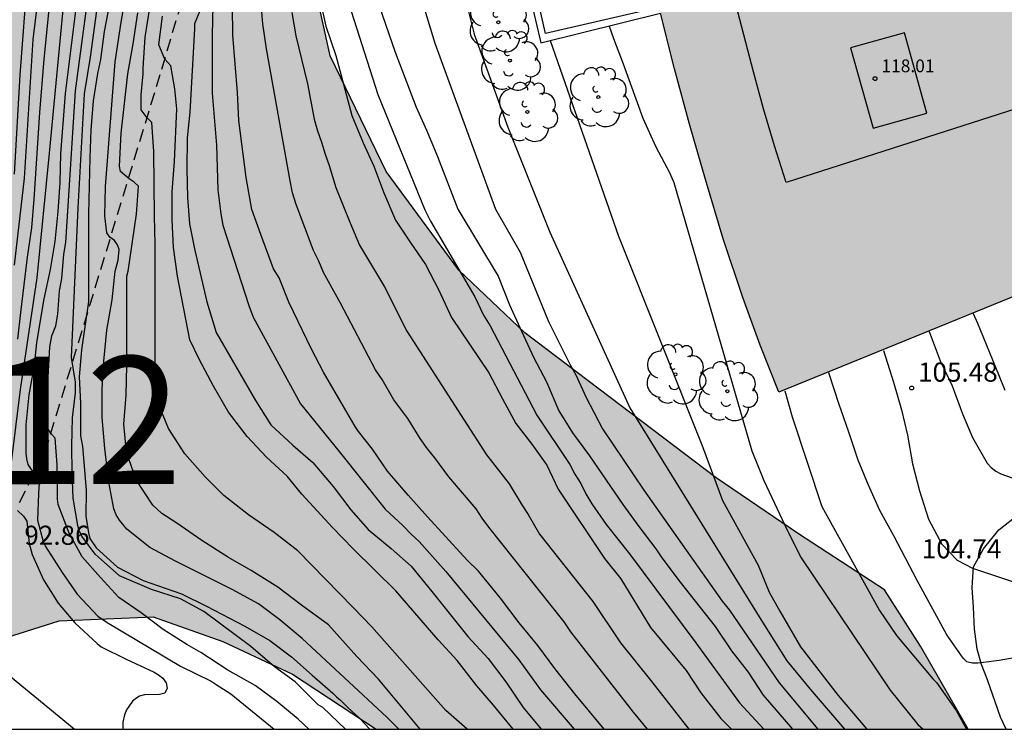
# Model space of a CAD drawing. Units: millimetres. Extents: x 582044 to 582395, y 4793790 to 4794040.
# Drawn here: x 582186 to 582224, y 4793790 to 4793818 of the extents above; entities that cross this region are included whole.
import ezdxf

# ---------------------------------------------------------------- set-up
doc = ezdxf.new("R2010")
doc.units = ezdxf.units.MM
doc.linetypes.add('TRAZOS_NORMALES', pattern=[0.75, 0.5, -0.25])
for name, color, linetype in [('010106', 9, 'Continuous'), ('020104', 34, 'Continuous'), ('020204', 9, 'Continuous'), ('020308', 9, 'Continuous'), ('060110', 9, 'Continuous'), ('060128', 7, 'TRAZOS_NORMALES'), ('070105', 6, 'Continuous'), ('080110', 9, 'Continuous'), ('080125', 6, 'Continuous'), ('080201', 9, 'Continuous'), ('080303', 9, 'Continuous'), ('100106', 63, 'Continuous'), ('100202', 3, 'Continuous'), ('130101', 9, 'Continuous'), ('130301', 9, 'Continuous'), ('990501', 21, 'Continuous'), ('990504', 63, 'Continuous')]:
    doc.layers.add(name, color=color, linetype=linetype)
doc.layers.add('020105', color=24, linetype='Continuous', lineweight=30)
doc.layers.add('080111', color=7, linetype='Continuous', lineweight=30)
doc.styles.add('ARIAL', font='ARIAL.TTF', dxfattribs={"height": 1})

# ---------------------------------------------------------------- blocks, each defined once
blk = doc.blocks.new('COTAPU')
blk.add_circle((0, 0), 0.075)
blk = doc.blocks.new('ARBOL')
blk.add_circle((0, 0), 0.0587)
for centre, radius, start, end in [((0.097, 0.97), 0.21, 23.1565, 160.4665), ((-0.564, 0.381), 0.532, 92.28, 254.58), ((-0.28, 0.855), 0.3, 359.2878, 173.6078), ((0.438, 0.881), 0.24, 301.578, 139.328), ((-0.091, 0.321), 0.12, 119.14, 310.56), ((0.656, 0.288), 0.443, 319.8556, 114.7656), ((0.819, -0.249), 0.383, 235.5275, 62.0275), ((-0.556, -0.339), 0.555, 142.64, 266.54), ((-0.039, -0.384), 0.21, 189.64, 323.88), ((0.299, -0.624), 0.532, 224.67, 0.24), ((-0.301, -0.676), 0.45, 213.78, 295.32)]:
    blk.add_arc(centre, radius, start, end)
blk = doc.blocks.new('PUNTO')
blk.add_circle((0, 0), 0.075)

msp = doc.modelspace()

# ---------------------------------------------------------------- hatches: boundary and pattern name
at = {"layer": '990501'}
msp.add_hatch(color=256, dxfattribs=at).paths.add_polyline_path([(582231, 4793809.799), (582231.251, 4793809.45), (582232.253, 4793809.85), (582231.253, 4793812.526), (582230.547, 4793814.549), (582229.884, 4793816.587), (582229.361, 4793818.308), (582228.869, 4793820.038), (582228.409, 4793821.777), (582227.981, 4793823.524), (582227.056, 4793828.242), (582226.929, 4793829.034), (582226.649, 4793830.951), (582226.446, 4793832.742), (582226.278, 4793834.535), (582226.143, 4793836.332), (582226.043, 4793838.131), (582225.982, 4793839.752), (582225.95, 4793841.373), (582225.945, 4793842.994), (582225.968, 4793844.616), (582226.018, 4793846.237), (582224.655, 4793846.31), (582224.789, 4793848.41), (582224.97, 4793850.507), (582225.198, 4793852.599), (582225.49, 4793854.799), (582225.833, 4793856.992), (582226.229, 4793859.175), (582226.284, 4793859.376), (582214.035, 4793861.806), (582210.021, 4793862.622), (582209.699, 4793861.04), (582209.421, 4793859.482), (582209.165, 4793857.919), (582208.933, 4793856.353), (582208.723, 4793854.784), (582208.537, 4793853.212), (582208.393, 4793851.951), (582208.267, 4793850.689), (582208.16, 4793849.424), (582208.07, 4793848.158), (582207.998, 4793846.891), (582207.945, 4793845.624), (582207.91, 4793844.355), (582207.893, 4793843.086), (582207.92, 4793841.267), (582207.974, 4793839.449), (582208.056, 4793837.632), (582208.165, 4793835.816), (582208.302, 4793834.002), (582208.466, 4793832.073), (582208.669, 4793830.148), (582208.91, 4793828.227), (582209.189, 4793826.312), (582209.447, 4793824.748), (582209.73, 4793823.189), (582210.038, 4793821.634), (582210.372, 4793820.085), (582210.782, 4793818.321), (582210.752, 4793818.314), (582211.304, 4793816.131), (582211.893, 4793813.957), (582212.517, 4793811.794), (582213.216, 4793809.47), (582213.985, 4793807.168), (582214.666, 4793805.303), (582215.393, 4793803.456), (582226.974, 4793808.169)])
at = {"layer": '990504'}
msp.add_hatch(color=256, dxfattribs=at).paths.add_polyline_path([(582222.819, 4793790.239), (582199.615, 4793790.24), (582196.332, 4793792.397), (582193.602, 4793793.681), (582190.873, 4793794.643), (582187.181, 4793794.483), (582184.612, 4793793.681), (582182.525, 4793792.398), (582181.588, 4793791.996), (582180.811, 4793791.886), (582179.646, 4793791.997), (582179.036, 4793792.274), (582178.37, 4793792.773), (582177.704, 4793793.715), (582177.538, 4793794.879), (582177.538, 4793796.709), (582177.704, 4793801.199), (582178.682, 4793809.43), (582180.429, 4793821.65), (582182.036, 4793832.055), (582186.297, 4793852.759), (582190.708, 4793871.559), (582196.185, 4793896.131), (582198.644, 4793908.64), (582202.568, 4793925.249), (582206.257, 4793941.891), (582211.172, 4793957.855), (582211.636, 4793958.444), (582212.144, 4793958.604), (582212.732, 4793958.684), (582213.24, 4793958.684), (582214.202, 4793958.444), (582215.535, 4793958.057), (582215.951, 4793957.345), (582216.432, 4793956.609), (582217.401, 4793955.76), (582217.89, 4793955.682), (582218.247, 4793955.652), (582218.907, 4793955.497), (582219.265, 4793955.319), (582219.631, 4793955.018), (582219.968, 4793954.568), (582220.254, 4793954.126), (582220.459, 4793953.86), (582220.809, 4793953.512), (582221.082, 4793953.274), (582221.486, 4793952.896), (582221.794, 4793952.514), (582222.034, 4793952.129), (582222.24, 4793951.734), (582222.427, 4793951.336), (582222.629, 4793950.89), (582222.743, 4793950.648), (582222.933, 4793950.277), (582223.154, 4793949.903), (582223.354, 4793949.618), (582223.613, 4793949.305), (582223.864, 4793949.035), (582224.192, 4793948.706), (582224.493, 4793948.411), (582224.703, 4793948.199), (582224.953, 4793947.93), (582225.23, 4793947.588), (582225.376, 4793947.37), (582225.549, 4793947.032), (582225.659, 4793946.673), (582225.695, 4793946.006), (582225.651, 4793945.352), (582225.645, 4793944.801), (582225.762, 4793944.209), (582226.06, 4793943.607), (582226.348, 4793943.222), (582226.693, 4793942.865), (582227.228, 4793942.506), (582227.804, 4793942.414), (582228.432, 4793942.586), (582228.911, 4793942.899), (582229.199, 4793943.254), (582229.32, 4793943.674), (582229.301, 4793944.202), (582229.256, 4793944.713), (582229.332, 4793945.256), (582229.738, 4793945.981), (582230.265, 4793946.67), (582230.623, 4793947.198), (582231.085, 4793947.88), (582231.426, 4793948.283), (582231.938, 4793948.691), (582232.437, 4793948.928), (582232.957, 4793949.07), (582233.55, 4793949.133), (582233.997, 4793949.118), (582234.499, 4793949.038), (582235.065, 4793948.855), (582235.666, 4793948.518), (582236.37, 4793947.849), (582236.792, 4793947.381), (582237.172, 4793947.038), (582237.555, 4793946.831), (582238.1, 4793946.779), (582238.712, 4793946.963), (582239.24, 4793947.336), (582239.754, 4793947.989), (582239.926, 4793948.253), (582240.339, 4793948.816), (582240.607, 4793949.064), (582241.125, 4793949.324), (582241.786, 4793949.468), (582242.552, 4793949.545), (582243.547, 4793949.595), (582244.364, 4793949.585), (582245.248, 4793949.508), (582245.907, 4793949.396), (582246.643, 4793949.202), (582247.204, 4793949.003), (582247.904, 4793948.716), (582248.723, 4793948.374), (582249.824, 4793947.908), (582250.83, 4793947.428), (582251.405, 4793947.105), (582252.066, 4793946.659), (582252.899, 4793945.88), (582252.899, 4793945.88), (582253.227, 4793945.44), (582253.605, 4793944.768), (582254.01, 4793943.848), (582254.245, 4793943.276), (582254.503, 4793942.681), (582254.698, 4793942.283), (582255.006, 4793941.763), (582255.46, 4793941.225), (582256.358, 4793940.756), (582256.752, 4793940.694), (582257.364, 4793940.686), (582257.905, 4793940.736), (582258.619, 4793940.848), (582259.43, 4793940.998), (582260.401, 4793940.329), (582260.908, 4793939.443), (582261.064, 4793938.723), (582261.201, 4793936.253), (582261.2, 4793934.008), (582261.373, 4793931.665), (582261.795, 4793929.668), (582262.986, 4793928.293), (582265.024, 4793927.187), (582267.207, 4793926.33), (582269.532, 4793925.245), (582271.006, 4793923.757), (582269.974, 4793922.204), (582267.738, 4793921.04), (582265.141, 4793920.394), (582262.652, 4793919.692), (582257.258, 4793917.841), (582254.936, 4793916.634), (582252.866, 4793915.467), (582250.637, 4793914.021), (582248.214, 4793912.195), (582244.03, 4793907.876), (582242.02, 4793905.195), (582240.114, 4793902.935), (582238.202, 4793900.567), (582236.147, 4793898.139), (582232.565, 4793893.562), (582231.546, 4793892.035), (582230.36, 4793889.901), (582229.364, 4793888.248), (582228.464, 4793885.962), (582227.829, 4793884.079), (582227.239, 4793881.686), (582225.881, 4793877.281), (582224.873, 4793875.486), (582224.124, 4793874.302), (582223.347, 4793872.736), (582222.648, 4793871.752), (582221.92, 4793870.872), (582221.707, 4793870.401), (582221.157, 4793869.41), (582219.893, 4793869.144), (582218.899, 4793869.06), (582215.367, 4793869.823), (582214.19, 4793870.016), (582212.648, 4793870.58), (582210.928, 4793870.869), (582208.752, 4793871.714), (582207.756, 4793871.906), (582206.581, 4793871.823), (582205.771, 4793871.369), (582204.695, 4793870.091), (582204.072, 4793868.808), (582203.273, 4793866.884), (582201.9, 4793862.778), (582200.372, 4793855.34), (582199.865, 4793853.813), (582199.362, 4793851.943), (582198.424, 4793847.865), (582197.794, 4793845.668), (582197.138, 4793843.173), (582196.215, 4793839.048), (582195.562, 4793834.623), (582195.396, 4793831.669), (582195.886, 4793824.446), (582196.05, 4793823.133), (582197.157, 4793819.609), (582197.803, 4793816.636), (582200.001, 4793812.111), (582202.846, 4793808.234), (582205.434, 4793805.778), (582212.937, 4793800.092), (582216.171, 4793797.896), (582219.535, 4793795.699), (582220.958, 4793793.502)])

# ---------------------------------------------------------------- linework, layer by layer
at = {"layer": '010106', "flags": 128}
msp.add_lwpolyline([(582044.154, 4793790.243), (582394.144, 4793790.236), (582394.15, 4794040.229), (582044.16, 4794040.236)], close=True, dxfattribs=at)
at = {"layer": '020104', "flags": 128}
for points, elevation in [([(582194.774, 4793867.764), (582193.776, 4793862.402), (582192.816, 4793858.63), (582190.262, 4793849.511), (582190.16, 4793849.049), (582189.805, 4793846.585), (582189.622, 4793845.753), (582188.88, 4793841.405), (582188.578, 4793839.478), (582187.554, 4793834.083), (582187.292, 4793832.121), (582186.411, 4793822.822), (582185.939, 4793819.854), (582185.644, 4793815.901), (582185.416, 4793811.999)], 91.5), ([(582185.429, 4793808.439), (582185.827, 4793811.845), (582186.165, 4793817.287), (582186.704, 4793821.661), (582187.026, 4793825.555), (582187.035, 4793825.974), (582187.975, 4793833.346), (582188.471, 4793836.249), (582189.07, 4793839.145), (582190.328, 4793846.469), (582190.501, 4793848.043), (582191.983, 4793853.802), (582192.816, 4793856.647), (582193.264, 4793858.036), (582193.979, 4793860.959), (582194.975, 4793865.834)], 92), ([(582196.073, 4793865.05), (582195.656, 4793862.653), (582194.604, 4793858.293), (582193.81, 4793855.939), (582193.215, 4793853.688), (582192.623, 4793851.876), (582191.571, 4793847.518), (582191.536, 4793847.066), (582190.999, 4793843.618), (582190.035, 4793838.774), (582189.631, 4793836.864), (582188.852, 4793831.976), (582187.842, 4793823.036), (582187.387, 4793819.148), (582186.791, 4793812.823), (582186.308, 4793807.933), (582185.651, 4793803.555), (582185.286, 4793800.608)], 93), ([(582203.274, 4793837.254), (582203.027, 4793836.119), (582202.839, 4793835.019), (582202.5, 4793831.53), (582202.33, 4793828.129), (582202.283, 4793825.164), (582202.148, 4793824.196), (582202.151, 4793823.722), (582202.452, 4793822.301), (582202.976, 4793819.382), (582203.457, 4793817.489), (582204.772, 4793813.843), (582206.417, 4793809.726), (582209.56, 4793802.84), (582214.687, 4793794.538), (582215.713, 4793792.919), (582216.626, 4793791.812), (582217.971, 4793790.24)], 102), ([(582198.414, 4793790.24), (582197.514, 4793791.089), (582197.341, 4793791.201), (582196.434, 4793792.091), (582195.624, 4793792.688), (582194.694, 4793793.484), (582192.848, 4793794.858), (582191.938, 4793795.354), (582190.796, 4793795.72), (582189.552, 4793796.254), (582188.597, 4793797.102), (582188.068, 4793797.814), (582187.971, 4793798.032), (582187.912, 4793798.226), (582187.726, 4793799.303), (582187.686, 4793800.311), (582187.676, 4793801.35), (582187.706, 4793802.443), (582187.818, 4793803.425), (582187.824, 4793803.853), (582187.67, 4793804.812), (582187.923, 4793810.677), (582188.179, 4793815.154), (582188.41, 4793816.59), (582189.285, 4793823.019)], 94.5), ([(582203.183, 4793790.24), (582202.34, 4793790.979), (582199.438, 4793794.254), (582198.714, 4793795.018), (582196.539, 4793797.239), (582195.612, 4793797.956), (582194.6, 4793798.644), (582193.64, 4793799.407), (582192.906, 4793800.133), (582192.111, 4793801.038), (582191.47, 4793802.034), (582191.05, 4793803.052), (582190.977, 4793803.52), (582190.946, 4793804.694), (582190.947, 4793809.262), (582190.921, 4793810.358), (582190.898, 4793812.889), (582190.82, 4793814.021), (582190.627, 4793814.216), (582190.39, 4793814.529), (582190.39, 4793815.116), (582190.469, 4793815.942), (582190.471, 4793816.159), (582190.559, 4793817.369), (582191.1, 4793820.833)], 96.5), ([(582196.975, 4793790.24), (582196.55, 4793790.636), (582195.712, 4793791.325), (582194.86, 4793791.951), (582193.796, 4793792.559), (582192.737, 4793793.253), (582192.182, 4793793.567), (582191.263, 4793794.15), (582190.399, 4793794.796), (582189.527, 4793795.409), (582188.799, 4793796.182), (582188.088, 4793796.993), (582187.574, 4793797.932), (582187.143, 4793799.044), (582187.118, 4793799.256), (582187.102, 4793800.603), (582187.027, 4793801.651), (582186.876, 4793801.81), (582186.64, 4793802.167), (582186.816, 4793805.226), (582186.9, 4793805.657), (582187.046, 4793806.056), (582187.126, 4793806.507), (582187.191, 4793807.427), (582187.292, 4793807.906), (582187.37, 4793808.867), (582187.444, 4793809.327), (582187.819, 4793815.275), (582188.408, 4793819.671)], 94), ([(582199.602, 4793818.992), (582200.359, 4793816.783), (582201.18, 4793814.627), (582201.603, 4793813.702), (582202.019, 4793812.69), (582202.815, 4793810.624), (582204.395, 4793808.008), (582204.84, 4793806.882), (582205.304, 4793805.843), (582205.796, 4793804.801), (582206.291, 4793803.864), (582206.777, 4793802.718), (582207.309, 4793801.854), (582207.969, 4793800.961), (582209.276, 4793799.05), (582209.908, 4793798.187), (582210.579, 4793797.312), (582210.81, 4793796.961), (582211.523, 4793796.004), (582212.904, 4793794.266), (582213.546, 4793793.316), (582214.189, 4793792.478), (582214.789, 4793791.574), (582215.929, 4793790.24)], 101), ([(582201.363, 4793818.96), (582201.911, 4793817.134), (582204.293, 4793810.627), (582205.261, 4793808.942), (582206.368, 4793806.229), (582207.217, 4793804.526), (582207.444, 4793804.138), (582207.836, 4793803.275), (582208.482, 4793802.018), (582210.099, 4793799.614), (582213.18, 4793795.26), (582213.457, 4793794.904), (582215.416, 4793792.053), (582216.931, 4793790.24)], 101.5), ([(582187.825, 4793818.412), (582187.42, 4793815.169), (582187.237, 4793812.801), (582187.201, 4793811.675), (582187.124, 4793810.539), (582187.006, 4793809.366), (582186.827, 4793808.261), (582186.584, 4793807.111), (582186.393, 4793806.028), (582186.289, 4793805.383), (582186.198, 4793804.509), (582185.997, 4793803.35), (582185.879, 4793802.174), (582185.88, 4793801.066), (582185.897, 4793800.843), (582185.959, 4793800.614), (582186.087, 4793800.422), (582186.264, 4793800.281), (582186.411, 4793800.121), (582186.366, 4793799.487), (582186.332, 4793798.433), (582186.555, 4793797.605), (582186.65, 4793797.406), (582187.3, 4793796.382), (582187.89, 4793795.535), (582188.694, 4793794.672), (582189.059, 4793794.424), (582191.934, 4793792.714), (582193.136, 4793792.125), (582193.34, 4793791.996), (582193.907, 4793791.624), (582195.615, 4793790.24)], 93.5), ([(582200.497, 4793790.24), (582200.023, 4793790.713), (582196.712, 4793793.799), (582195.839, 4793794.529), (582194.996, 4793795.155), (582193.959, 4793795.723), (582191.74, 4793796.826), (582190.739, 4793797.364), (582189.835, 4793798.087), (582189.552, 4793798.43), (582189.42, 4793798.649), (582189.329, 4793798.883), (582189.123, 4793799.931), (582188.969, 4793801.241), (582188.864, 4793802.463), (582188.87, 4793803.578), (582188.932, 4793804.676), (582189.056, 4793805.883), (582189.26, 4793807.071), (582189.381, 4793808.203), (582189.489, 4793808.624), (582189.533, 4793809.045), (582189.472, 4793809.237), (582189.346, 4793809.4), (582189.169, 4793809.534), (582189.053, 4793809.702), (582188.967, 4793810.363), (582188.997, 4793811.517), (582189.373, 4793816.41), (582189.607, 4793817.962), (582189.696, 4793818.41)], 95.5), ([(582201.337, 4793790.24), (582199.7, 4793792.202), (582198.857, 4793793.092), (582197.746, 4793794.335), (582196.68, 4793795.108), (582195.755, 4793795.807), (582194.704, 4793796.461), (582193.818, 4793796.976), (582192.779, 4793797.636), (582191.796, 4793798.319), (582191.204, 4793798.694), (582190.859, 4793799.027), (582190.201, 4793800.021), (582189.815, 4793801.108), (582189.72, 4793802.197), (582189.812, 4793803.331), (582189.836, 4793804.504), (582189.836, 4793808.004), (582189.884, 4793808.199), (582190.211, 4793810.439), (582190.288, 4793811.535), (582190.127, 4793811.689), (582189.927, 4793811.816), (582189.59, 4793812.104), (582189.55, 4793812.31), (582189.613, 4793813.605), (582189.872, 4793815.935), (582190.087, 4793817.107), (582190.272, 4793818.323)], 96), ([(582193.21, 4793818.598), (582193.175, 4793817.463), (582193.183, 4793815.183), (582193.354, 4793813.142), (582193.402, 4793811.39), (582193.515, 4793810.447), (582193.595, 4793809.996), (582194.619, 4793806.847), (582194.786, 4793806.392), (582196.64, 4793802.993), (582198.158, 4793801.134), (582199.967, 4793798.868), (582200.659, 4793798.225), (582200.976, 4793797.885), (582201.3, 4793797.598), (582202.345, 4793796.429), (582205.201, 4793792.963), (582206.057, 4793791.785), (582207.367, 4793790.24)], 98), ([(582208.546, 4793790.24), (582207.398, 4793791.629), (582206.616, 4793792.617), (582205.95, 4793793.522), (582205.222, 4793794.416), (582204.49, 4793795.378), (582203.62, 4793796.432), (582203.176, 4793796.867), (582201.619, 4793798.563), (582200.863, 4793799.412), (582200.06, 4793800.36), (582199.472, 4793801.225), (582198.921, 4793801.916), (582198.788, 4793802.107), (582197.542, 4793804.245), (582197.071, 4793805.144), (582196.182, 4793806.98), (582195.812, 4793807.94), (582195.591, 4793808.285), (582195.082, 4793809.631), (582194.737, 4793810.615), (582194.512, 4793811.865), (582194.226, 4793814.109), (582194.174, 4793815.201), (582193.994, 4793817.457), (582193.971, 4793818.577)], 98.5), ([(582210.247, 4793790.24), (582209.702, 4793790.912), (582207.248, 4793794.056), (582206.977, 4793794.451), (582204.029, 4793798.16), (582203.764, 4793798.508), (582203.536, 4793798.877), (582202.459, 4793800.136), (582201.916, 4793800.885), (582201.618, 4793801.236), (582201.335, 4793801.635), (582200.854, 4793802.426), (582200.306, 4793803.15), (582199.84, 4793803.95), (582199.581, 4793804.334), (582198.218, 4793806.949), (582197.543, 4793808.146), (582197.358, 4793808.595), (582197.15, 4793809.014), (582196.467, 4793810.816), (582196.328, 4793811.272), (582196.237, 4793811.736), (582195.311, 4793816.919), (582195.165, 4793817.898), (582195.132, 4793818.372)], 99), ([(582196.305, 4793818.346), (582196.464, 4793817.42), (582196.918, 4793815.547), (582197.177, 4793814.154), (582197.307, 4793813.703), (582197.468, 4793813.252), (582197.604, 4793812.79), (582197.772, 4793812.339), (582198.035, 4793811.475), (582198.574, 4793810.117), (582198.957, 4793809.218), (582199.94, 4793807.579), (582200.812, 4793805.849), (582203.93, 4793801.001), (582204.821, 4793799.857), (582205.317, 4793799.031), (582205.572, 4793798.655), (582206.017, 4793797.893), (582208.106, 4793795.25), (582209.186, 4793793.623), (582210.414, 4793792.103), (582211.873, 4793790.24)], 99.5), ([(582198.634, 4793818.388), (582199.673, 4793815.13), (582201.522, 4793810.6), (582201.742, 4793810.16), (582203.481, 4793807.196), (582203.815, 4793806.469), (582204.079, 4793806.054), (582205.906, 4793802.559), (582207.208, 4793800.619), (582207.405, 4793800.235), (582207.637, 4793799.869), (582207.835, 4793799.467), (582208.071, 4793799.072), (582208.623, 4793798.264), (582209.544, 4793797.117), (582212.146, 4793793.623), (582213.85, 4793791.268), (582214.807, 4793790.24)], 100.5), ([(582204.981, 4793790.24), (582204.214, 4793791.176), (582203.559, 4793791.944), (582202.79, 4793792.929), (582202.047, 4793793.746), (582200.386, 4793795.671), (582198.712, 4793797.315), (582197.9, 4793798.143), (582196.694, 4793799.45), (582196.126, 4793800.159), (582195.312, 4793800.907), (582194.551, 4793801.72), (582193.823, 4793802.673), (582193.229, 4793803.69), (582192.678, 4793804.723), (582192.309, 4793805.512), (582191.819, 4793808.001), (582191.667, 4793809.123), (582191.611, 4793810.208), (582191.609, 4793811.313), (582191.705, 4793812.503), (582191.798, 4793814.568), (582191.72, 4793815.35), (582191.563, 4793816.249), (582191.323, 4793816.512), (582191.094, 4793817.07), (582191.238, 4793818.202)], 97), ([(582208.743, 4793817.803), (582208.911, 4793817.315), (582209.288, 4793816.329), (582210.07, 4793814.192), (582210.573, 4793813.072), (582211.11, 4793812.064), (582211.278, 4793811.671), (582214.335, 4793801.158), (582214.81, 4793799.996), (582215.742, 4793798.018), (582216.275, 4793796.959), (582219.757, 4793791.772), (582220.853, 4793790.43), (582221.052, 4793790.24)], 103), ([(582223.015, 4793806.538), (582223.188, 4793806.158), (582224.016, 4793804.143), (582224.252, 4793803.533)], 105.5), ([(582219.495, 4793805.091), (582219.892, 4793803.841), (582220.207, 4793802.764), (582220.437, 4793801.767), (582220.638, 4793800.647), (582220.908, 4793799.58), (582221.259, 4793798.475), (582221.783, 4793797.495), (582222.388, 4793796.865), (582222.986, 4793796.55), (582225.701, 4793795.648)], 104.5), ([(582225.073, 4793793.12), (582224.036, 4793792.938), (582223.423, 4793792.857), (582223.196, 4793792.834), (582222.988, 4793792.834), (582222.772, 4793792.884), (582222.619, 4793793.029), (582221.985, 4793793.938), (582220.819, 4793796.075), (582219.901, 4793797.823), (582219.352, 4793798.819), (582218.91, 4793799.802), (582218.502, 4793800.788), (582218.134, 4793801.924), (582217.758, 4793802.974), (582217.353, 4793804.211)], 104), ([(582215.638, 4793803.506), (582215.916, 4793802.488), (582217.078, 4793798.977), (582219.342, 4793794.893), (582220.016, 4793793.908), (582221.432, 4793792.217), (582221.574, 4793792.066), (582222.345, 4793790.973), (582222.76, 4793790.239)], 103.5), ([(582185.548, 4793798.816), (582185.788, 4793798.595), (582185.91, 4793798.402), (582186.007, 4793797.52), (582186.124, 4793797.088), (582186.573, 4793796.095), (582187.143, 4793795.176), (582187.797, 4793794.408), (582188.672, 4793793.594), (582188.833, 4793793.465), (582189.806, 4793792.983), (582190.905, 4793792.482), (582191.079, 4793792.372), (582191.241, 4793792.245), (582191.374, 4793792.059), (582191.415, 4793791.849), (582191.319, 4793791.659), (582191.113, 4793791.601), (582190.526, 4793791.592), (582190.328, 4793791.539), (582190.223, 4793791.474), (582190.059, 4793791.335), (582189.822, 4793791.003), (582189.738, 4793790.802), (582189.677, 4793790.515), (582189.672, 4793790.297), (582189.686, 4793790.24)], 93)]:
    msp.add_lwpolyline(points, dxfattribs=dict(at, elevation=elevation))
at = {"layer": '020105', "flags": 128}
for points, elevation in [([(582186.938, 4793820.041), (582186.576, 4793816.512), (582186.411, 4793814.42), (582186.193, 4793811.018), (582186.091, 4793809.903), (582185.925, 4793808.747), (582185.661, 4793806.584), (582185.554, 4793805.535)], 92.5), ([(582197.411, 4793818.794), (582197.643, 4793817.807), (582198.03, 4793816.66), (582198.654, 4793814.298), (582199.1, 4793813.234), (582199.523, 4793812.312), (582199.916, 4793811.265), (582200.371, 4793810.204), (582200.944, 4793809.336), (582201.547, 4793808.462), (582202.062, 4793807.459), (582202.568, 4793806.385), (582204.033, 4793804.218), (582204.557, 4793803.198), (582205.086, 4793802.22), (582205.714, 4793801.413), (582206.299, 4793800.588), (582206.744, 4793799.651), (582208.568, 4793796.929), (582209.205, 4793796.13), (582210.367, 4793794.231), (582211.76, 4793792.54), (582212.339, 4793791.663), (582213.122, 4793790.661), (582213.547, 4793790.24)], 100), ([(582189.157, 4793818.676), (582188.943, 4793817.601), (582188.803, 4793816.494), (582188.687, 4793815.948), (582188.515, 4793814.878), (582188.427, 4793813.741), (582188.378, 4793812.641), (582188.326, 4793810.441), (582188.327, 4793807.014), (582188.063, 4793805.109), (582187.968, 4793804.062), (582188.02, 4793803.025), (582188.024, 4793801.745), (582188.097, 4793801.319), (582188.235, 4793799.613), (582188.228, 4793798.59), (582188.328, 4793797.934), (582188.389, 4793797.718), (582188.626, 4793797.35), (582189.463, 4793796.59), (582190.477, 4793796.068), (582191.982, 4793795.551), (582192.963, 4793795.069), (582194.464, 4793794.284), (582195.444, 4793793.717), (582196.293, 4793793.077), (582197.096, 4793792.355), (582197.907, 4793791.654), (582198.06, 4793791.503), (582198.217, 4793791.379), (582198.498, 4793791.089), (582198.958, 4793790.667), (582199.367, 4793790.24)], 95), ([(582192.699, 4793818.403), (582192.482, 4793817.896), (582192.491, 4793817.696), (582192.31, 4793814.433), (582192.204, 4793813.429), (582192.19, 4793812.201), (582192.218, 4793811.09), (582192.293, 4793810.059), (582192.483, 4793809.077), (582192.977, 4793806.995), (582193.333, 4793805.79), (582194.873, 4793803.125), (582195.485, 4793802.177), (582196.347, 4793801.378), (582197.128, 4793800.694), (582197.927, 4793799.755), (582198.617, 4793798.835), (582199.298, 4793798.068), (582200.203, 4793797.321), (582200.982, 4793796.633), (582201.792, 4793795.644), (582203.201, 4793793.878), (582204.002, 4793793.015), (582204.692, 4793792.098), (582205.377, 4793791.086), (582206.084, 4793790.24)], 97.5), ([(582206.431, 4793817.245), (582209.111, 4793809.576), (582212.411, 4793801.319), (582213.185, 4793799.206), (582214.593, 4793796.67), (582215.016, 4793795.614), (582215.433, 4793794.867), (582216.248, 4793793.471), (582217.725, 4793791.561), (582218.843, 4793790.24)], 102.5), ([(582221.289, 4793805.828), (582221.726, 4793804.686), (582222.188, 4793803.709), (582222.604, 4793802.605), (582222.995, 4793801.674), (582223.572, 4793800.67), (582223.729, 4793800.496), (582223.908, 4793800.362), (582224.1, 4793800.256), (582224.951, 4793799.955), (582225.379, 4793799.782), (582225.507, 4793799.628), (582225.596, 4793799.447), (582226.983, 4793795.057), (582227.462, 4793794.234), (582228.338, 4793793.443), (582229.05, 4793792.826), (582229.28, 4793792.697), (582230.449, 4793792.253), (582232.461, 4793791.675), (582233.483, 4793791.234), (582234.33, 4793790.651), (582234.809, 4793790.239)], 105)]:
    msp.add_lwpolyline(points, dxfattribs=dict(at, elevation=elevation))
at = {"layer": '060110'}
msp.add_polyline3d([(582224.305, 4793790.239, 103.529), (582224.09, 4793790.711, 103.588), (582223.577, 4793792.175, 103.774), (582223.347, 4793792.771, 103.912), (582223.169, 4793793.378, 104.001), (582223.07, 4793794.167, 104.124), (582223.024, 4793795.02, 104.204), (582222.974, 4793795.797, 104.34), (582223.031, 4793796.612, 104.43), (582223.42, 4793797.317, 104.609), (582224.02, 4793798.059, 104.703), (582224.817, 4793798.69, 104.855), (582225.861, 4793799.226, 104.958), (582226.809, 4793799.406, 105.121), (582227.993, 4793799.33, 105.294), (582229.556, 4793799.054, 105.523), (582230.921, 4793798.811, 105.734), (582232.232, 4793798.398, 105.875), (582233.828, 4793798.153, 106.039), (582235.177, 4793797.824, 106.199), (582236.501, 4793797.614, 106.466)], dxfattribs=at)
at = {"layer": '060128'}
msp.add_polyline3d([(582185.631, 4793799.135, 93.134), (582186.627, 4793801.089, 93.883), (582191.205, 4793816.113, 96.907), (582194.765, 4793828.146, 98.805)], dxfattribs=at)
at = {"layer": '070105'}
for points in [[(582203.192, 4793839.102, 101.797), (582203.366, 4793835.147, 101.777), (582203.485, 4793833.414, 101.873), (582203.631, 4793831.683, 101.969), (582203.804, 4793829.954, 102.065), (582204.003, 4793828.228, 102.16), (582204.228, 4793826.506, 102.256), (582204.47, 4793824.936, 102.304), (582204.737, 4793823.37, 102.352), (582205.031, 4793821.809, 102.4), (582205.351, 4793820.252, 102.447), (582205.696, 4793818.702, 102.495), (582206.067, 4793817.157, 102.543), (582210.752, 4793818.314, 103.444)], [(582210.728, 4793818.554, 102.733), (582206.249, 4793817.513, 102.753), (582205.697, 4793819.953, 102.758), (582205.203, 4793822.405, 102.762), (582204.892, 4793824.131, 102.764), (582204.608, 4793825.862, 102.766), (582204.354, 4793827.597, 102.767), (582204.128, 4793829.337, 102.769), (582203.932, 4793831.08, 102.771), (582203.736, 4793833.242, 102.895), (582203.708, 4793833.654, 102.919)]]:
    msp.add_polyline3d(points, dxfattribs=at)
at = {"layer": '080110'}
msp.add_polyline3d([(582218.21, 4793816.959, 118.147), (582219.09, 4793813.809, 117.947), (582221.2, 4793814.389, 117.947), (582220.32, 4793817.539, 118.147), (582218.21, 4793816.959, 118.147)], dxfattribs=at)
at = {"layer": '080111'}
msp.add_polyline3d([(582228.199, 4793822.635, 109.516), (582228.409, 4793821.777, 109.512), (582228.869, 4793820.038, 109.503), (582229.361, 4793818.308, 109.495), (582229.884, 4793816.587, 109.487), (582230.547, 4793814.549, 109.466), (582231.253, 4793812.526, 109.445), (582232.253, 4793809.85, 109.417), (582231.251, 4793809.45, 108.862), (582231, 4793809.799, 108.862), (582226.974, 4793808.169, 107.421), (582215.393, 4793803.456, 103.71), (582214.666, 4793805.303, 103.54), (582213.985, 4793807.168, 103.37), (582213.216, 4793809.47, 103.409), (582212.517, 4793811.794, 103.448), (582211.893, 4793813.957, 103.447), (582211.304, 4793816.131, 103.445), (582210.752, 4793818.314, 103.444)], dxfattribs=at)
at = {"layer": '080125'}
for points in [[(582215.68, 4793811.679, 119.857), (582215.23, 4793813.109, 119.897), (582214.8, 4793814.559, 119.927), (582214.4, 4793816.009, 119.957), (582214.02, 4793817.469, 119.987), (582213.65, 4793818.929, 120.007)], [(582225.38, 4793814.779, 119.957), (582215.68, 4793811.679, 119.857)]]:
    msp.add_polyline3d(points, dxfattribs=at)
at = {"layer": '100106', "flags": 128}
for points in [[(582222.819, 4793790.239), (582220.958, 4793793.502), (582219.535, 4793795.699), (582216.171, 4793797.896), (582212.937, 4793800.092), (582205.434, 4793805.778), (582202.846, 4793808.234), (582200.001, 4793812.111), (582197.803, 4793816.636), (582197.157, 4793819.609), (582196.05, 4793823.133), (582195.886, 4793824.446), (582195.396, 4793831.669), (582195.562, 4793834.623), (582196.215, 4793839.048), (582197.138, 4793843.173), (582197.794, 4793845.668), (582198.424, 4793847.865), (582199.362, 4793851.943), (582199.865, 4793853.813), (582200.372, 4793855.34), (582201.9, 4793862.778), (582203.273, 4793866.884)], [(582184.612, 4793793.681), (582187.181, 4793794.483), (582190.873, 4793794.643), (582193.602, 4793793.681), (582196.332, 4793792.397), (582199.615, 4793790.24)]]:
    msp.add_lwpolyline(points, dxfattribs=at)
at = {"layer": '130101'}
msp.add_polyline3d([(582187.765, 4793790.24, 0), (582184.311, 4793793.074, 0), (582180.921, 4793841.139, 0)], dxfattribs=at)

# ---------------------------------------------------------------- block references
at = {"layer": '020204', "rotation": 359.9987685839998}
msp.add_blockref('COTAPU', (582220.606, 4793803.615, 105.482), dxfattribs=at)
at = {"layer": '080201', "rotation": 359.9987685839998}
msp.add_blockref('PUNTO', (582219.17, 4793815.749, 118.01), dxfattribs=at)
at = {"layer": '100202', "rotation": 359.9987685839998}
for p in [(582204.4, 4793817.958, 102.228), (582204.851, 4793816.455, 102.226), (582208.319, 4793815.021, 102.928), (582205.537, 4793814.443, 102.267), (582211.342, 4793804.154, 102.797), (582213.378, 4793803.493, 102.988)]:
    msp.add_blockref('ARBOL', p, dxfattribs=at)

# ---------------------------------------------------------------- texts
at = {"layer": '020308', "style": 'ARIAL'}
for s, p in [('105.48', (582220.856, 4793803.865, 105.479)), ('92.86', (582185.817, 4793797.469, 92.854)), ('104.74', (582221.002, 4793796.939, 104.735))]:
    msp.add_text(s, height=0.75, rotation=359.9988, dxfattribs=at).set_placement(p)
at = {"layer": '080303', "style": 'ARIAL'}
msp.add_text('118.01', height=0.5, rotation=359.9988, dxfattribs=at).set_placement((582219.42, 4793815.999, 118.007))
at = {"layer": '130301', "style": 'ARIAL'}
msp.add_text('120712', height=5, rotation=0.0644, dxfattribs=at).set_placement((582169.293, 4793799.828))

doc.saveas('drawing.dxf')
